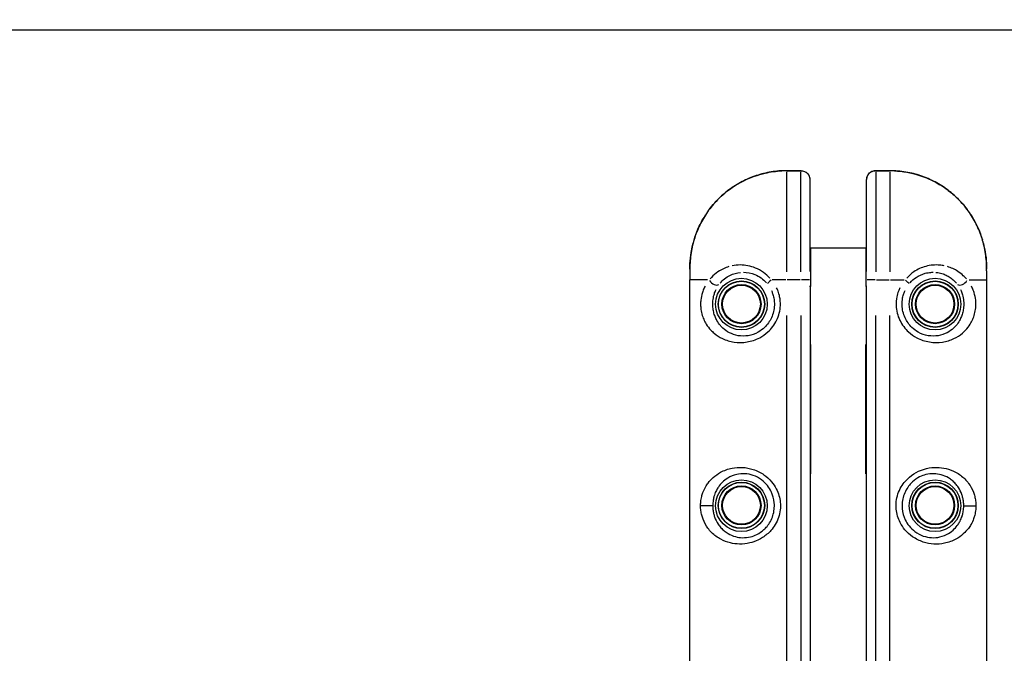
# Model space of a CAD drawing. Units: millimetres. Extents: x -893 to 37951, y 5 to 24985.
# Drawn here: x 4679 to 5441, y 16050 to 16541 of the extents above; entities that cross this region are included whole.
import ezdxf

# ---------------------------------------------------------------- set-up
doc = ezdxf.new("R2010")
doc.units = ezdxf.units.MM
doc.header["$MEASUREMENT"] = 0
doc.styles.get("Standard").update_dxf_attribs({"font": 'square721_bt_roman.ttf'})
doc.dimstyles.get("Standard").update_dxf_attribs({"dimtxt": 200, "dimasz": 100, "dimexe": 0.18, "dimexo": 0.0625, "dimgap": 40, "dimtad": 1, "dimdec": 0, "dimlfac": 0.1, "dimrnd": 5, "dimzin": 0, "dimdsep": 46, "dimtxsty": 'Standard', "dimcen": 0.09, "dimse1": 1, "dimse2": 1, "dimadec": 0, "dimazin": 0, "dimtfac": 1, "dimtdec": 0, "dimtofl": 0, "dimtmove": 0, "dimatfit": 3, "dimfxl": 1, "dimtolj": 1, "dimtzin": 0, "dimarcsym": 0})

# ---------------------------------------------------------------- blocks, each defined once
blk = doc.blocks.new('*D11')
at = {"color": 0, "lineweight": -2, "transparency": 16777216}
blk.add_line((183.09, 16533.4), (16242.4, 16533.4), dxfattribs=at)
at = {"color": 0, "transparency": 16777216}
for points in [[(183.09, 16563.4), (183.09, 16503.4), (3.09, 16533.4)], [(16242.4, 16563.4), (16242.4, 16503.4), (16422.4, 16533.4)]]:
    blk.add_solid(points, dxfattribs=at)
at = {"layer": 'Defpoints', "color": 0, "transparency": 16777216}
for p in [(16422.4, 16533.4), (16422.4, 11154.06), (3.09, 11144.16)]:
    blk.add_point(p, dxfattribs=at)
at = {"color": 0, "transparency": 16777216, "insert": (8212.75, 16929.53), "char_height": 480, "attachment_point": 5}
blk.add_mtext('\\A1;1640', dxfattribs=at)
blk = doc.blocks.new('*D12')
at = {"color": 0, "lineweight": -2, "transparency": 16777216}
blk.add_line((-121.24, 16244.3), (-121.24, 185.04), dxfattribs=at)
at = {"color": 0, "transparency": 16777216}
for points in [[(-151.24, 16244.3), (-91.24, 16244.3), (-121.24, 16424.3)], [(-151.24, 185.04), (-91.24, 185.04), (-121.24, 5.04)]]:
    blk.add_solid(points, dxfattribs=at)
at = {"layer": 'Defpoints', "color": 0, "transparency": 16777216}
for p in [(5352.75, 16424.3), (-121.24, 5.04), (5356.4, 5.04)]:
    blk.add_point(p, dxfattribs=at)
at = {"color": 0, "transparency": 16777216, "insert": (-517.37, 8214.67), "char_height": 480, "attachment_point": 5, "rotation": 90}
blk.add_mtext('\\A1;1640', dxfattribs=at)

msp = doc.modelspace()

# ---------------------------------------------------------------- linework, layer by layer
for p, q in [((5272.75, 16424.3), (5272.75, 16424.27)), ((5283.92, 16424.3), (5272.75, 16424.3)), ((5272.75, 16423.47), (5272.75, 16345.9)), ((5273.3, 16424.27), (5283.2, 16424.27)), ((5283.75, 16345.9), (5283.75, 16423.47)), ((5290.75, 16417.45), (5290.75, 16346.05)), ((5334.75, 16346.05), (5334.75, 16417.45)), ((5352.75, 16424.3), (5341.57, 16424.3)), ((5341.75, 16423.47), (5341.75, 16345.9)), ((5342.3, 16424.27), (5352.2, 16424.27)), ((5352.75, 16424.3), (5352.75, 16424.27)), ((5352.75, 16423.47), (5352.75, 16345.9)), ((5291.15, 16364.61), (5290.75, 16364.61)), ((5291.15, 16364.61), (5334.35, 16364.61)), ((5291.15, 16364.61), (5291.15, 16334.61)), ((5334.75, 16364.61), (5334.35, 16364.61)), ((5334.35, 16334.61), (5334.35, 16364.61)), ((5197.75, 16346.75), (5197.75, 16339.61)), ((5427.75, 16346.75), (5427.75, 16339.61)), ((5197.75, 15789.61), (5197.75, 16339.61)), ((5211.41, 16339.61), (5197.79, 16339.61)), ((5272.15, 16339.61), (5261.54, 16339.61)), ((5283.2, 16339.61), (5273.3, 16339.61)), ((5290.44, 16339.61), (5284.22, 16339.61)), ((5291.11, 16334.61), (5290.49, 16334.61)), ((5291.15, 15794.61), (5291.15, 16334.61)), ((5334.35, 16334.61), (5334.35, 15794.61)), ((5335, 16334.61), (5334.38, 16334.61)), ((5341.28, 16339.61), (5335.05, 16339.61)), ((5342.3, 16339.61), (5352.2, 16339.61)), ((5353.34, 16339.61), (5363.95, 16339.61)), ((5414.08, 16339.61), (5427.71, 16339.61)), ((5427.75, 16339.61), (5427.75, 15789.61)), ((5272.75, 16312.11), (5272.75, 15817.11)), ((5283.75, 16312.11), (5283.75, 15817.11)), ((5341.75, 15817.11), (5341.75, 16312.11)), ((5352.75, 15817.11), (5352.75, 16312.11)), ((5291.15, 16289.61), (5291.25, 16289.61)), ((5291.25, 16289.61), (5291.25, 16189.41)), ((5334.25, 16189.41), (5334.25, 16289.61)), ((5334.25, 16289.61), (5334.35, 16289.61)), ((5291.25, 16189.41), (5291.15, 16189.41)), ((5334.35, 16189.41), (5334.25, 16189.41)), ((5215.42, 16164.61), (5206.42, 16164.61)), ((5410.08, 16164.61), (5419.07, 16164.61))]:
    msp.add_line(p, q)
for centre, radius in [((5237.75, 16320.86), 20), ((5237.75, 16320.86), 18), ((5237.75, 16320.86), 17.77), ((5237.75, 16320.86), 15.16), ((5237.75, 16320.86), 14.66), ((5237.75, 16320.86), 14.66), ((5387.75, 16320.86), 20), ((5387.75, 16320.86), 18), ((5387.75, 16320.86), 17.77), ((5387.75, 16320.86), 15.16), ((5387.75, 16320.86), 14.66), ((5387.75, 16320.86), 14.66), ((5237.75, 16164.61), 20), ((5237.75, 16164.86), 18), ((5237.75, 16164.86), 17.77), ((5387.75, 16164.61), 20), ((5387.75, 16164.86), 18), ((5387.75, 16164.86), 17.77), ((5237.75, 16164.86), 15.16), ((5237.75, 16164.86), 14.66), ((5237.75, 16164.86), 14.66), ((5387.75, 16164.86), 15.16), ((5387.75, 16164.86), 14.66), ((5387.75, 16164.86), 14.66)]:
    msp.add_circle(centre, radius)
for centre, major_axis, ratio, start_param, end_param in [((5216.83, 16339.61), (3.95, -3.06), 0.63115, 4.136266, 6.063515), ((5261.75, 16339.61), (-3.91, -3.11), 0.098579, 4.903693, 6.127501), ((5363.75, 16339.61), (3.91, -3.11), 0.098579, 0.155684, 1.379492), ((5408.66, 16339.61), (-3.95, -3.06), 0.63115, 0.21967, 2.146919)]:
    msp.add_ellipse(centre, major_axis=major_axis, ratio=ratio, start_param=start_param, end_param=end_param)
for points, knots in [([(5272.75, 16424.3), (5268.76, 16424.3), (5264.76, 16423.97), (5256.88, 16422.7), (5253.01, 16421.75), (5245.44, 16419.24), (5241.77, 16417.69), (5234.7, 16414.01), (5231.28, 16411.87), (5224.87, 16407.08), (5221.86, 16404.44), (5216.32, 16398.73), (5213.78, 16395.66), (5209.19, 16389.1), (5207.15, 16385.63), (5203.67, 16378.42), (5202.22, 16374.69), (5199.92, 16367.05), (5199.08, 16363.12), (5197.96, 16355.01), (5197.75, 16350.79), (5197.75, 16346.75)], [0, 0, 0, 0, 1.08361, 1.08361, 2.164415, 2.164415, 3.24484, 3.24484, 4.326236, 4.326236, 5.400494, 5.400494, 6.482195, 6.482195, 7.560752, 7.560752, 8.643677, 8.643677, 9.731897, 9.731897, 10.882201, 10.882201, 10.882201, 10.882201]), ([(5212.78, 16394.14), (5214.13, 16395.94), (5215.55, 16397.68), (5220.25, 16402.94), (5223.84, 16406.25), (5231.61, 16412.11), (5235.78, 16414.66), (5245.17, 16419.22), (5250.54, 16421.11), (5260.3, 16423.35), (5264.69, 16423.96), (5269.1, 16424.18)], [-6.284857, -6.284857, -6.284857, -6.284857, -5.676903, -5.676903, -4.365896, -4.365896, -3.054893, -3.054893, -1.527148, -1.527148, -0.330782, -0.330782, -0.330782, -0.330782]), ([(5283.92, 16424.3), (5284.52, 16424.3), (5285.14, 16424.22), (5286.35, 16423.88), (5286.96, 16423.63), (5288.1, 16422.92), (5288.65, 16422.45), (5289.6, 16421.34), (5290, 16420.68), (5290.54, 16419.27), (5290.7, 16418.53), (5290.74, 16417.67), (5290.75, 16417.56), (5290.75, 16417.45)], [-0.3572826, -0.3572826, -0.3572826, -0.3572826, -0.2858261, -0.2858261, -0.2143696, -0.2143696, -0.142913, -0.142913, -0.072925, -0.072925, -0.0096191, -0.0096191, 0, 0, 0, 0]), ([(5284.22, 16424.26), (5284.78, 16424.24), (5285.34, 16424.15), (5286.78, 16423.73), (5287.65, 16423.28), (5288.87, 16422.21), (5289.28, 16421.74), (5289.84, 16420.88), (5290.03, 16420.53), (5290.31, 16419.9), (5290.4, 16419.62), (5290.59, 16418.95), (5290.67, 16418.54), (5290.71, 16418.12)], [-0.3633616, -0.3633616, -0.3633616, -0.3633616, -0.2948737, -0.2948737, -0.1833267, -0.1833267, -0.1194663, -0.1194663, -0.0816904, -0.0816904, -0.055496, -0.055496, -0.0191243, -0.0191243, -0.0191243, -0.0191243]), ([(5341.57, 16424.3), (5340.97, 16424.3), (5340.36, 16424.22), (5339.14, 16423.88), (5338.54, 16423.63), (5337.39, 16422.92), (5336.84, 16422.45), (5335.9, 16421.34), (5335.49, 16420.68), (5334.95, 16419.27), (5334.79, 16418.53), (5334.75, 16417.67), (5334.75, 16417.56), (5334.75, 16417.45)], [0.0243144, 0.0243144, 0.0243144, 0.0243144, 0.095771, 0.095771, 0.1672275, 0.1672275, 0.238684, 0.238684, 0.308672, 0.308672, 0.3719779, 0.3719779, 0.381597, 0.381597, 0.381597, 0.381597]), ([(5334.78, 16418.12), (5334.82, 16418.54), (5334.9, 16418.95), (5335.09, 16419.62), (5335.19, 16419.9), (5335.46, 16420.53), (5335.65, 16420.88), (5336.21, 16421.74), (5336.62, 16422.21), (5337.85, 16423.28), (5338.71, 16423.73), (5340.15, 16424.15), (5340.71, 16424.24), (5341.28, 16424.26)], [-0.3624727, -0.3624727, -0.3624727, -0.3624727, -0.326101, -0.326101, -0.2998688, -0.2998688, -0.2621307, -0.2621307, -0.1982223, -0.1982223, -0.0867233, -0.0867233, -0.0182354, -0.0182354, -0.0182354, -0.0182354]), ([(5427.75, 16346.75), (5427.75, 16350.56), (5427.56, 16354.54), (5426.54, 16362.43), (5425.73, 16366.38), (5423.49, 16374.08), (5422.07, 16377.82), (5418.64, 16385.07), (5416.63, 16388.57), (5412.07, 16395.19), (5409.54, 16398.3), (5404.04, 16404.06), (5401.06, 16406.72), (5394.67, 16411.55), (5391.29, 16413.71), (5384.25, 16417.45), (5380.61, 16419.02), (5373.07, 16421.59), (5369.18, 16422.58), (5361.09, 16423.95), (5356.9, 16424.3), (5352.75, 16424.3)], [0, 0, 0, 0, 1.08668, 1.08668, 2.17336, 2.17336, 3.26004, 3.26004, 4.34672, 4.34672, 5.423821, 5.423821, 6.506614, 6.506614, 7.582007, 7.582007, 8.65837, 8.65837, 9.736806, 9.736806, 10.8668, 10.8668, 10.8668, 10.8668]), ([(5356.39, 16424.18), (5362.67, 16423.87), (5368.96, 16422.76), (5377.06, 16420.24), (5379.11, 16419.5), (5385.66, 16416.81), (5390.07, 16414.47), (5396.8, 16409.98), (5399.29, 16408.08), (5403.99, 16404.01), (5406.2, 16401.85), (5409.84, 16397.81), (5411.32, 16396), (5412.71, 16394.13)], [-10.536721, -10.536721, -10.536721, -10.536721, -8.835031, -8.835031, -8.245562, -8.245562, -6.907896, -6.907896, -6.066009, -6.066009, -5.224121, -5.224121, -4.595308, -4.595308, -4.595308, -4.595308]), ([(5201.05, 16370.75), (5201.89, 16373.54), (5202.88, 16376.28), (5205.39, 16382.11), (5206.96, 16385.18), (5209.15, 16388.79), (5209.57, 16389.47), (5210, 16390.14)], [-8.655753, -8.655753, -8.655753, -8.655753, -7.862412, -7.862412, -6.937405, -6.937405, -6.723014, -6.723014, -6.723014, -6.723014]), ([(5415.49, 16390.14), (5416.94, 16387.9), (5418.27, 16385.58), (5420.78, 16380.63), (5421.93, 16377.98), (5423.48, 16373.78), (5423.98, 16372.28), (5424.44, 16370.75)], [-4.157764, -4.157764, -4.157764, -4.157764, -3.439235, -3.439235, -2.654282, -2.654282, -2.223387, -2.223387, -2.223387, -2.223387]), ([(5197.75, 16347.87), (5197.77, 16349.31), (5197.81, 16350.76), (5198.04, 16355.09), (5198.33, 16357.98), (5199.09, 16362.71), (5199.46, 16364.58), (5200.06, 16367.12), (5200.23, 16367.8), (5200.41, 16368.48)], [-10.776247, -10.776247, -10.776247, -10.776247, -10.371581, -10.371581, -9.578959, -9.578959, -9.060596, -9.060596, -8.869081, -8.869081, -8.869081, -8.869081]), ([(5425.08, 16368.48), (5425.28, 16367.72), (5425.48, 16366.95), (5426.37, 16363.09), (5426.9, 16359.97), (5427.43, 16355.05), (5427.57, 16353.26), (5427.7, 16350.26), (5427.73, 16349.06), (5427.74, 16347.87)], [-2.010125, -2.010125, -2.010125, -2.010125, -1.79533, -1.79533, -0.936383, -0.936383, -0.440958, -0.440958, -0.105796, -0.105796, -0.105796, -0.105796]), ([(5228.1, 16349.95), (5226.58, 16349.5), (5225.12, 16348.93), (5219.69, 16346.38), (5216.18, 16343.62), (5213.44, 16340.35)], [-2.196808, -2.196808, -2.196808, -2.196808, -1.66485, -1.66485, -0.115621, -0.115621, -0.115621, -0.115621]), ([(5259.73, 16341.05), (5258.22, 16342.7), (5256.55, 16344.19), (5252.83, 16346.84), (5250.74, 16347.98), (5244.77, 16350.45), (5240.67, 16351.21), (5234.72, 16351.2), (5232.67, 16350.99), (5230.68, 16350.59)], [-5.713306, -5.713306, -5.713306, -5.713306, -5.083144, -5.083144, -4.395024, -4.395024, -3.157354, -3.157354, -2.491423, -2.491423, -2.491423, -2.491423]), ([(5394.81, 16350.59), (5393.73, 16350.81), (5392.63, 16350.97), (5389.74, 16351.24), (5387.91, 16351.25), (5384.21, 16350.93), (5382.34, 16350.61), (5377.36, 16349.24), (5374.22, 16347.83), (5369.36, 16344.55), (5367.45, 16342.91), (5365.77, 16341.05)], [-3.401848, -3.401848, -3.401848, -3.401848, -3.036908, -3.036908, -2.457001, -2.457001, -1.877088, -1.877088, -0.886322, -0.886322, -0.179045, -0.179045, -0.179045, -0.179045]), ([(5412.06, 16340.35), (5411.31, 16341.24), (5410.51, 16342.1), (5408.35, 16344.13), (5406.93, 16345.25), (5404.17, 16347.05), (5402.87, 16347.78), (5400.18, 16349.01), (5398.81, 16349.53), (5397.39, 16349.95)], [-5.779877, -5.779877, -5.779877, -5.779877, -5.357761, -5.357761, -4.715308, -4.715308, -4.193538, -4.193538, -3.696629, -3.696629, -3.696629, -3.696629]), ([(5221.14, 16337.05), (5223.19, 16339.55), (5225.82, 16341.67), (5231.32, 16344.38), (5234.13, 16345.2), (5237.08, 16345.47)], [0.152566, 0.152566, 0.152566, 0.152566, 1.66485, 1.66485, 2.898746, 2.898746, 2.898746, 2.898746]), ([(5239.22, 16345.56), (5242.15, 16345.55), (5245.25, 16344.98), (5249.83, 16343.1), (5251.46, 16342.21), (5254.45, 16340.08), (5255.83, 16338.84), (5257.06, 16337.45)], [3.193361, 3.193361, 3.193361, 3.193361, 4.395024, 4.395024, 5.083144, 5.083144, 5.75025, 5.75025, 5.75025, 5.75025]), ([(5368.43, 16337.45), (5369.8, 16339), (5371.37, 16340.37), (5375.25, 16342.98), (5377.71, 16344.08), (5381.59, 16345.13), (5383.05, 16345.38), (5385.09, 16345.53), (5385.68, 16345.56), (5386.27, 16345.56)], [0.141973, 0.141973, 0.141973, 0.141973, 0.886322, 0.886322, 1.877088, 1.877088, 2.457001, 2.457001, 2.69749, 2.69749, 2.69749, 2.69749]), ([(5388.41, 16345.47), (5388.52, 16345.46), (5388.62, 16345.45), (5390.24, 16345.28), (5391.71, 16344.98), (5394.27, 16344.21), (5395.38, 16343.77), (5397.5, 16342.76), (5398.5, 16342.18), (5400.61, 16340.75), (5401.69, 16339.86), (5403.27, 16338.3), (5403.83, 16337.69), (5404.35, 16337.06)], [2.992271, 2.992271, 2.992271, 2.992271, 3.036908, 3.036908, 3.671767, 3.671767, 4.193538, 4.193538, 4.715308, 4.715308, 5.357761, 5.357761, 5.742806, 5.742806, 5.742806, 5.742806]), ([(5209.53, 16334.69), (5209.29, 16334.25), (5209.06, 16333.79), (5208.32, 16332.2), (5207.86, 16331.02), (5206.88, 16327.95), (5206.45, 16325.93), (5206.14, 16322.88), (5206.09, 16321.89), (5206.09, 16319.91), (5206.14, 16318.92), (5206.39, 16316.34), (5206.68, 16314.76), (5207.47, 16311.78), (5207.96, 16310.4), (5209.1, 16307.78), (5209.76, 16306.55), (5211.52, 16303.7), (5212.72, 16302.16), (5214.81, 16299.92), (5215.65, 16299.13), (5218.52, 16296.72), (5220.73, 16295.29), (5225.85, 16292.87), (5228.83, 16291.94), (5232.02, 16291.46), (5235.22, 16290.99), (5238.63, 16290.98), (5245.42, 16292.11), (5248.78, 16293.2), (5254.17, 16296.07), (5256.31, 16297.56), (5261.01, 16301.81), (5263.38, 16304.93), (5265.9, 16310.08), (5266.59, 16311.97), (5267.57, 16315.84), (5267.85, 16317.82), (5268.01, 16322.05), (5267.82, 16324.34), (5267.07, 16328.02), (5266.66, 16329.44), (5265.81, 16331.7), (5265.44, 16332.56), (5265.03, 16333.41)], [-13.800612, -13.800612, -13.800612, -13.800612, -13.619217, -13.619217, -13.184358, -13.184358, -12.543364, -12.543364, -12.249781, -12.249781, -11.956198, -11.956198, -11.459814, -11.459814, -10.961443, -10.961443, -10.463072, -10.463072, -9.740935, -9.740935, -9.306154, -9.306154, -8.337093, -8.337093, -7.26348, -7.26348, -7.26348, -6.189867, -6.189867, -5.154935, -5.154935, -4.410551, -4.410551, -3.302358, -3.302358, -2.711408, -2.711408, -2.120465, -2.120465, -1.44304, -1.44304, -1.005028, -1.005028, -0.726348, -0.726348, -0.726348, -0.726348]), ([(5360.47, 16333.41), (5360.05, 16332.56), (5359.68, 16331.7), (5358.84, 16329.44), (5358.43, 16328.02), (5357.67, 16324.34), (5357.48, 16322.05), (5357.64, 16317.82), (5357.93, 16315.84), (5358.9, 16311.97), (5359.6, 16310.08), (5362.12, 16304.93), (5364.48, 16301.81), (5369.19, 16297.56), (5371.32, 16296.07), (5376.72, 16293.2), (5380.07, 16292.11), (5386.86, 16290.98), (5390.28, 16290.99), (5393.47, 16291.46), (5396.67, 16291.94), (5399.64, 16292.87), (5404.76, 16295.29), (5406.98, 16296.72), (5409.84, 16299.13), (5410.68, 16299.92), (5412.78, 16302.16), (5413.97, 16303.7), (5415.74, 16306.55), (5416.39, 16307.78), (5417.53, 16310.4), (5418.02, 16311.78), (5418.81, 16314.76), (5419.1, 16316.34), (5419.36, 16318.92), (5419.41, 16319.91), (5419.4, 16321.89), (5419.35, 16322.88), (5419.04, 16325.93), (5418.61, 16327.95), (5417.64, 16331.02), (5417.17, 16332.2), (5416.43, 16333.79), (5416.2, 16334.25), (5415.96, 16334.69)], [-13.800612, -13.800612, -13.800612, -13.800612, -13.521932, -13.521932, -13.08392, -13.08392, -12.406495, -12.406495, -11.815552, -11.815552, -11.224602, -11.224602, -10.116409, -10.116409, -9.372025, -9.372025, -8.337093, -8.337093, -7.26348, -7.26348, -7.26348, -6.189867, -6.189867, -5.220806, -5.220806, -4.786024, -4.786024, -4.063888, -4.063888, -3.565517, -3.565517, -3.067146, -3.067146, -2.570762, -2.570762, -2.277179, -2.277179, -1.983595, -1.983595, -1.342602, -1.342602, -0.907743, -0.907743, -0.726348, -0.726348, -0.726348, -0.726348]), ([(5261, 16331.36), (5261.33, 16330.65), (5261.62, 16329.93), (5262.28, 16328.04), (5262.6, 16326.85), (5263.19, 16323.77), (5263.33, 16321.85), (5263.21, 16318.32), (5262.99, 16316.66), (5262.22, 16313.42), (5261.68, 16311.84), (5259.71, 16307.54), (5257.86, 16304.93), (5254.18, 16301.38), (5252.51, 16300.14), (5248.29, 16297.76), (5245.67, 16296.86), (5240.38, 16295.96), (5237.72, 16296), (5235.24, 16296.42), (5232.77, 16296.84), (5230.47, 16297.65), (5226.54, 16299.71), (5224.84, 16300.92), (5222.67, 16302.95), (5222.03, 16303.61), (5220.45, 16305.47), (5219.55, 16306.76), (5218.23, 16309.12), (5217.74, 16310.14), (5216.9, 16312.29), (5216.53, 16313.43), (5215.95, 16315.87), (5215.73, 16317.17), (5215.55, 16319.28), (5215.51, 16320.09), (5215.51, 16321.7), (5215.55, 16322.51), (5215.78, 16325), (5216.1, 16326.66), (5216.82, 16329.18), (5217.16, 16330.15), (5217.71, 16331.46), (5217.88, 16331.84), (5218.06, 16332.21)], [0.726348, 0.726348, 0.726348, 0.726348, 1.005028, 1.005028, 1.44304, 1.44304, 2.120465, 2.120465, 2.711408, 2.711408, 3.302358, 3.302358, 4.410551, 4.410551, 5.154935, 5.154935, 6.189867, 6.189867, 7.26348, 7.26348, 7.26348, 8.337093, 8.337093, 9.306154, 9.306154, 9.740935, 9.740935, 10.463072, 10.463072, 10.961443, 10.961443, 11.459814, 11.459814, 11.956198, 11.956198, 12.249781, 12.249781, 12.543364, 12.543364, 13.184358, 13.184358, 13.619217, 13.619217, 13.800612, 13.800612, 13.800612, 13.800612]), ([(5407.43, 16332.21), (5407.61, 16331.84), (5407.78, 16331.46), (5408.33, 16330.15), (5408.68, 16329.18), (5409.4, 16326.66), (5409.71, 16325), (5409.94, 16322.51), (5409.98, 16321.7), (5409.98, 16320.09), (5409.94, 16319.28), (5409.76, 16317.17), (5409.54, 16315.87), (5408.96, 16313.43), (5408.6, 16312.29), (5407.75, 16310.14), (5407.27, 16309.12), (5405.94, 16306.76), (5405.05, 16305.47), (5403.46, 16303.61), (5402.83, 16302.95), (5400.65, 16300.92), (5398.96, 16299.71), (5395.02, 16297.65), (5392.73, 16296.84), (5390.25, 16296.42), (5387.77, 16296), (5385.12, 16295.96), (5379.82, 16296.86), (5377.2, 16297.76), (5372.98, 16300.14), (5371.31, 16301.38), (5367.63, 16304.93), (5365.78, 16307.54), (5363.81, 16311.84), (5363.27, 16313.42), (5362.5, 16316.66), (5362.28, 16318.32), (5362.16, 16321.85), (5362.3, 16323.77), (5362.9, 16326.85), (5363.22, 16328.04), (5363.88, 16329.93), (5364.17, 16330.65), (5364.49, 16331.36)], [0.726348, 0.726348, 0.726348, 0.726348, 0.907743, 0.907743, 1.342602, 1.342602, 1.983595, 1.983595, 2.277179, 2.277179, 2.570762, 2.570762, 3.067146, 3.067146, 3.565517, 3.565517, 4.063888, 4.063888, 4.786024, 4.786024, 5.220806, 5.220806, 6.189867, 6.189867, 7.26348, 7.26348, 7.26348, 8.337093, 8.337093, 9.372025, 9.372025, 10.116409, 10.116409, 11.224602, 11.224602, 11.815552, 11.815552, 12.406495, 12.406495, 13.08392, 13.08392, 13.521932, 13.521932, 13.800612, 13.800612, 13.800612, 13.800612]), ([(5206.09, 16164.61), (5206.09, 16163.36), (5206.17, 16162.1), (5206.48, 16159.65), (5206.71, 16158.47), (5207.28, 16156.2), (5207.63, 16155.12), (5208.98, 16151.58), (5210.22, 16149.34), (5212.6, 16146.09), (5213.59, 16144.93), (5215.69, 16142.83), (5216.81, 16141.86), (5219.2, 16140.09), (5220.47, 16139.29), (5224.06, 16137.37), (5226.51, 16136.42), (5231.41, 16135.23), (5233.81, 16134.91), (5238.9, 16134.83), (5241.62, 16135.11), (5246.43, 16136.26), (5248.54, 16136.99), (5253.06, 16139.12), (5255.42, 16140.64), (5258.65, 16143.39), (5259.69, 16144.41), (5261.87, 16146.89), (5262.97, 16148.4), (5264.96, 16151.76), (5265.81, 16153.61), (5267.08, 16157.39), (5267.52, 16159.34), (5267.98, 16163.29), (5268.01, 16165.29), (5267.49, 16170.84), (5266.44, 16174.43), (5263.76, 16179.65), (5262.5, 16181.53), (5259.34, 16185.28), (5257.36, 16187.08), (5252.61, 16190.4), (5249.81, 16191.78), (5244.18, 16193.63), (5241.41, 16194.14), (5235.86, 16194.47), (5233.1, 16194.26), (5227.28, 16193.1), (5224.3, 16192), (5219.49, 16189.39), (5217.56, 16188.02), (5214.4, 16185.19), (5213.09, 16183.76), (5211.19, 16181.22), (5210.51, 16180.19), (5209.12, 16177.74), (5208.44, 16176.3), (5207.54, 16173.82), (5207.24, 16172.86), (5206.64, 16170.49), (5206.38, 16169.02), (5206.14, 16166.54), (5206.09, 16165.57), (5206.09, 16164.61)], [0, 0, 0, 0, 0.299103, 0.299103, 0.600123, 0.600123, 0.901142, 0.901142, 1.635911, 1.635911, 2.088863, 2.088863, 2.531198, 2.531198, 2.973538, 2.973538, 3.712707, 3.712707, 4.34544, 4.34544, 5.014413, 5.014413, 5.536869, 5.536869, 6.181322, 6.181322, 6.517347, 6.517347, 6.95121, 6.95121, 7.426623, 7.426623, 7.897321, 7.897321, 8.368025, 8.368025, 9.230631, 9.230631, 9.753152, 9.753152, 10.370127, 10.370127, 11.092435, 11.092435, 11.77154, 11.77154, 12.483492, 12.483492, 13.366649, 13.366649, 14.064781, 14.064781, 14.642502, 14.642502, 15.005362, 15.005362, 15.454898, 15.454898, 15.717239, 15.717239, 16.085953, 16.085953, 16.316399, 16.316399, 16.316399, 16.316399]), ([(5215.51, 16164.61), (5215.51, 16165.4), (5215.55, 16166.19), (5215.73, 16168.22), (5215.92, 16169.42), (5216.36, 16171.36), (5216.58, 16172.14), (5217.25, 16174.18), (5217.75, 16175.37), (5218.79, 16177.4), (5219.3, 16178.26), (5220.73, 16180.37), (5221.72, 16181.56), (5224.11, 16183.94), (5225.59, 16185.09), (5229.28, 16187.31), (5231.57, 16188.26), (5236.08, 16189.27), (5238.22, 16189.47), (5242.54, 16189.23), (5244.7, 16188.82), (5249.1, 16187.31), (5251.29, 16186.16), (5255, 16183.4), (5256.55, 16181.9), (5259.03, 16178.77), (5260.01, 16177.19), (5262.1, 16172.83), (5262.93, 16169.82), (5263.33, 16165.18), (5263.31, 16163.51), (5262.95, 16160.2), (5262.61, 16158.57), (5261.61, 16155.41), (5260.95, 16153.86), (5259.4, 16151.05), (5258.53, 16149.79), (5256.83, 16147.72), (5256.02, 16146.87), (5253.49, 16144.57), (5251.64, 16143.31), (5248.11, 16141.55), (5246.46, 16140.94), (5242.71, 16140.01), (5240.59, 16139.79), (5236.63, 16139.9), (5234.77, 16140.18), (5230.98, 16141.22), (5229.09, 16142.04), (5226.34, 16143.67), (5225.37, 16144.35), (5223.54, 16145.84), (5222.69, 16146.65), (5221.11, 16148.41), (5220.36, 16149.38), (5218.58, 16152.08), (5217.65, 16153.93), (5216.65, 16156.84), (5216.39, 16157.73), (5215.97, 16159.59), (5215.8, 16160.56), (5215.57, 16162.56), (5215.51, 16163.59), (5215.51, 16164.61)], [-16.316399, -16.316399, -16.316399, -16.316399, -16.085953, -16.085953, -15.717239, -15.717239, -15.454898, -15.454898, -15.005362, -15.005362, -14.642502, -14.642502, -14.064781, -14.064781, -13.366649, -13.366649, -12.483492, -12.483492, -11.77154, -11.77154, -11.092435, -11.092435, -10.370127, -10.370127, -9.753152, -9.753152, -9.230631, -9.230631, -8.368025, -8.368025, -7.897321, -7.897321, -7.426623, -7.426623, -6.95121, -6.95121, -6.517347, -6.517347, -6.181322, -6.181322, -5.536869, -5.536869, -5.014413, -5.014413, -4.34544, -4.34544, -3.712707, -3.712707, -2.973538, -2.973538, -2.531198, -2.531198, -2.088863, -2.088863, -1.635911, -1.635911, -0.901142, -0.901142, -0.600123, -0.600123, -0.299103, -0.299103, 0, 0, 0, 0]), ([(5419.4, 16164.61), (5419.4, 16165.86), (5419.32, 16167.12), (5419.01, 16169.57), (5418.79, 16170.75), (5418.21, 16173.02), (5417.86, 16174.1), (5416.51, 16177.64), (5415.27, 16179.88), (5412.9, 16183.13), (5411.91, 16184.29), (5409.81, 16186.39), (5408.69, 16187.36), (5406.3, 16189.13), (5405.02, 16189.94), (5401.43, 16191.85), (5398.98, 16192.8), (5394.08, 16193.99), (5391.69, 16194.32), (5386.59, 16194.39), (5383.87, 16194.11), (5379.06, 16192.96), (5376.95, 16192.23), (5372.43, 16190.1), (5370.07, 16188.59), (5366.84, 16185.83), (5365.8, 16184.81), (5363.62, 16182.33), (5362.52, 16180.82), (5360.53, 16177.46), (5359.69, 16175.61), (5358.41, 16171.83), (5357.97, 16169.88), (5357.51, 16165.93), (5357.49, 16163.93), (5358.01, 16158.38), (5359.06, 16154.79), (5361.74, 16149.57), (5362.99, 16147.69), (5366.15, 16143.94), (5368.13, 16142.14), (5372.88, 16138.82), (5375.69, 16137.44), (5381.31, 16135.59), (5384.09, 16135.08), (5389.63, 16134.75), (5392.39, 16134.96), (5398.22, 16136.12), (5401.19, 16137.22), (5406, 16139.83), (5407.94, 16141.2), (5411.09, 16144.03), (5412.4, 16145.46), (5414.31, 16148), (5414.99, 16149.04), (5416.37, 16151.48), (5417.05, 16152.93), (5417.95, 16155.4), (5418.25, 16156.36), (5418.85, 16158.73), (5419.11, 16160.2), (5419.36, 16162.68), (5419.4, 16163.65), (5419.4, 16164.61)], [0, 0, 0, 0, 0.299103, 0.299103, 0.600123, 0.600123, 0.901142, 0.901142, 1.635911, 1.635911, 2.088863, 2.088863, 2.531198, 2.531198, 2.973538, 2.973538, 3.712707, 3.712707, 4.34544, 4.34544, 5.014413, 5.014413, 5.536869, 5.536869, 6.181322, 6.181322, 6.517347, 6.517347, 6.95121, 6.95121, 7.426623, 7.426623, 7.897321, 7.897321, 8.368025, 8.368025, 9.230631, 9.230631, 9.753152, 9.753152, 10.370127, 10.370127, 11.092435, 11.092435, 11.77154, 11.77154, 12.483492, 12.483492, 13.366649, 13.366649, 14.064781, 14.064781, 14.642502, 14.642502, 15.005362, 15.005362, 15.454898, 15.454898, 15.717239, 15.717239, 16.085953, 16.085953, 16.316399, 16.316399, 16.316399, 16.316399]), ([(5409.98, 16164.61), (5409.98, 16163.82), (5409.94, 16163.03), (5409.77, 16161), (5409.57, 16159.81), (5409.13, 16157.86), (5408.91, 16157.08), (5408.24, 16155.04), (5407.74, 16153.85), (5406.7, 16151.82), (5406.2, 16150.97), (5404.76, 16148.85), (5403.77, 16147.66), (5401.38, 16145.29), (5399.9, 16144.13), (5396.22, 16141.91), (5393.92, 16140.96), (5389.41, 16139.95), (5387.27, 16139.75), (5382.95, 16139.99), (5380.79, 16140.4), (5376.4, 16141.91), (5374.2, 16143.06), (5370.49, 16145.82), (5368.94, 16147.32), (5366.47, 16150.45), (5365.49, 16152.03), (5363.39, 16156.39), (5362.57, 16159.4), (5362.16, 16164.04), (5362.18, 16165.71), (5362.54, 16169.02), (5362.89, 16170.66), (5363.88, 16173.81), (5364.54, 16175.36), (5366.1, 16178.17), (5366.96, 16179.44), (5368.66, 16181.5), (5369.48, 16182.35), (5372, 16184.65), (5373.85, 16185.91), (5377.38, 16187.68), (5379.04, 16188.28), (5382.79, 16189.21), (5384.9, 16189.43), (5388.87, 16189.32), (5390.72, 16189.04), (5394.51, 16188), (5396.4, 16187.18), (5399.15, 16185.56), (5400.13, 16184.87), (5401.95, 16183.38), (5402.8, 16182.57), (5404.39, 16180.81), (5405.14, 16179.85), (5406.92, 16177.14), (5407.84, 16175.29), (5408.84, 16172.38), (5409.1, 16171.49), (5409.53, 16169.63), (5409.69, 16168.66), (5409.92, 16166.66), (5409.98, 16165.63), (5409.98, 16164.61)], [-16.316399, -16.316399, -16.316399, -16.316399, -16.085953, -16.085953, -15.717239, -15.717239, -15.454898, -15.454898, -15.005362, -15.005362, -14.642502, -14.642502, -14.064781, -14.064781, -13.366649, -13.366649, -12.483492, -12.483492, -11.77154, -11.77154, -11.092435, -11.092435, -10.370127, -10.370127, -9.753152, -9.753152, -9.230631, -9.230631, -8.368025, -8.368025, -7.897321, -7.897321, -7.426623, -7.426623, -6.95121, -6.95121, -6.517347, -6.517347, -6.181322, -6.181322, -5.536869, -5.536869, -5.014413, -5.014413, -4.34544, -4.34544, -3.712707, -3.712707, -2.973538, -2.973538, -2.531198, -2.531198, -2.088863, -2.088863, -1.635911, -1.635911, -0.901142, -0.901142, -0.600123, -0.600123, -0.299103, -0.299103, 0, 0, 0, 0])]:
    msp.add_open_spline(points, degree=3, knots=knots)
for points in [[(5283.92, 16424.3), (5283.86, 16424.29), (5283.81, 16424.29), (5283.76, 16424.27)], [(5341.74, 16424.27), (5341.68, 16424.29), (5341.63, 16424.29), (5341.58, 16424.3)]]:
    msp.add_open_spline(points, degree=3)

# ---------------------------------------------------------------- dimensions: what is measured, and where the dimension line sits
dim = msp.add_linear_dim(base=(16422.4, 16533.4), p1=(3.09, 11144.16), p2=(16422.4, 11154.06), dimstyle='Standard', override={"dimtxt": 480, "dimasz": 180, "dimgap": 150})
dim.commit()
dim.dimension.update_dxf_attribs({"geometry": '*D11', "text_midpoint": (8212.75, 16929.53)})
dim = msp.add_linear_dim(base=(-121.24, 5.04), p1=(5352.75, 16424.3), p2=(5356.4, 5.04), angle=90, dimstyle='Standard', override={"dimtxt": 480, "dimasz": 180, "dimgap": 150})
dim.commit()
dim.dimension.update_dxf_attribs({"geometry": '*D12', "text_midpoint": (-517.37, 8214.67)})

doc.saveas('drawing.dxf')
